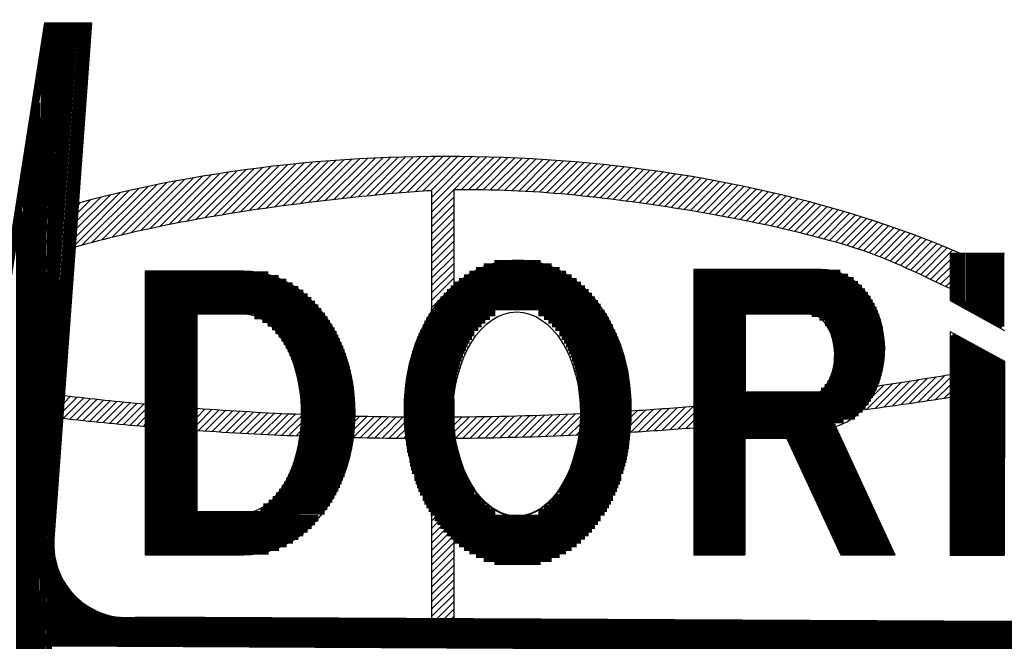
# Model space of a CAD drawing. Units: millimetres. Extents: x 219 to 1060, y 1753 to 2347.
# Drawn here: x 983 to 998, y 1860 to 1870 of the extents above; entities that cross this region are included whole.
import ezdxf
from ezdxf.enums import TextEntityAlignment as Align

# ---------------------------------------------------------------- set-up
doc = ezdxf.new("R2010")
doc.units = ezdxf.units.MM
doc.header["$LTSCALE"] = 0.2
doc.header["$MEASUREMENT"] = 0
for name, color, linetype in [('GT_7', 7, 'CONTINUOUS'), ('new', 1, 'CONTINUOUS'), ('TEXT', 3, 'CONTINUOUS')]:
    doc.layers.add(name, color=color, linetype=linetype)
doc.layers.add('LOGO', color=254, linetype='CONTINUOUS', lineweight=13)
doc.layers.add('TITLE', color=7, linetype='CONTINUOUS', lineweight=0)
doc.styles.add('ARIAL_1', font='arial.ttf', dxfattribs={"width": 0.666667, "height": 30})

# ---------------------------------------------------------------- blocks, each defined once
blk = doc.blocks.new('IDL')
at = {"layer": 'GT_7', "color": 5, "flags": 128}
for points, const_width in [([(27.482, 9.28), (28.616, 16.467)], 0.106), ([(28.281, -4.286), (28.715, 16.472)], 0.106), ([(28.372, 8.536), (28.925, 16.47)], 0.106), ([(28.389, -4.286), (28.821, 16.473)], 0.106), ([(28.449, 8.539), (29.026, 16.47)], 0.106), ([(28.53, 12.919), (28.625, 16.423)], 0.106), ([(28.559, 8.524), (29.132, 16.464)], 0.106), ([(29.278, 16.421), (28.566, 16.422)], 0.106), ([(28.65, 8.534), (29.232, 16.471)], 0.106), ([(28.495, 8.301), (28.554, 15.937)], 0.106), ([(28.395, -4.238), (28.438, 15.241)], 0.106), ([(28.316, -4.238), (28.336, 14.65)], 0.106), ([(28.274, -4.238), (28.274, 14.239)], 0.106), ([(28.169, -4.29), (28.169, 13.558)], 0.106), ([(42.632, 12.176), (42.632, 12.91)], 0.106), ([(42.67, 12.155), (42.67, 12.91)], 0.106), ([(42.71, 12.152), (42.71, 12.91)], 0.106), ([(42.766, 12.121), (42.766, 12.91)], 0.106), ([(42.873, 12.058), (42.873, 12.91)], 0.106), ([(42.93, 12.027), (42.93, 12.911)], 0.106), ([(42.986, 11.996), (42.986, 12.911)], 0.106), ([(43.091, 11.934), (43.091, 12.91)], 0.106), ([(43.148, 11.902), (43.148, 12.91)], 0.106), ([(43.254, 11.84), (43.254, 12.91)], 0.106), ([(43.311, 11.808), (43.311, 12.91)], 0.106), ([(43.368, 11.772), (43.368, 12.91)], 0.106), ([(30.171, 8.24), (30.171, 12.631)], 0.106), ([(30.228, 8.24), (30.228, 12.631)], 0.106), ([(30.285, 8.24), (30.285, 12.631)], 0.106), ([(30.342, 8.24), (30.342, 12.631)], 0.106), ([(30.399, 8.24), (30.399, 12.631)], 0.106), ([(30.455, 8.24), (30.455, 12.631)], 0.106), ([(30.512, 8.239), (30.512, 12.631)], 0.106), ([(30.569, 8.239), (30.569, 12.631)], 0.106), ([(30.626, 8.239), (30.626, 12.631)], 0.106), ([(30.683, 8.239), (30.683, 12.631)], 0.106), ([(30.739, 8.239), (30.739, 12.631)], 0.106), ([(30.796, 8.239), (30.796, 12.631)], 0.106), ([(30.853, 8.239), (30.853, 12.631)], 0.106), ([(36.533, 12.643), (35.236, 12.643)], 0.106), ([(36.411, 12.7), (35.358, 12.7)], 0.106), ([(36.241, 12.749), (35.523, 12.749)], 0.106), ([(38.666, 8.24), (38.666, 12.656)], 0.106), ([(38.722, 8.24), (38.722, 12.656)], 0.106), ([(38.779, 8.24), (38.779, 12.656)], 0.106), ([(38.836, 8.24), (38.836, 12.656)], 0.106), ([(38.893, 8.24), (38.893, 12.656)], 0.106), ([(38.95, 8.24), (38.95, 12.656)], 0.106), ([(39.006, 8.24), (39.006, 12.656)], 0.106), ([(39.063, 8.24), (39.063, 12.656)], 0.106), ([(39.12, 8.24), (39.12, 12.656)], 0.106), ([(39.177, 8.24), (39.177, 12.656)], 0.106), ([(39.234, 8.24), (39.234, 12.656)], 0.106), ([(39.29, 8.24), (39.29, 12.656)], 0.106), ([(39.347, 8.24), (39.347, 12.656)], 0.106), ([(40.64, 12.601), (39.395, 12.603)], 0.106), ([(32.022, 12.576), (30.818, 12.576)], 0.106), ([(32.183, 12.519), (30.818, 12.519)], 0.106), ([(32.303, 12.462), (30.818, 12.462)], 0.106), ([(36.795, 12.473), (34.974, 12.473)], 0.106), ([(36.719, 12.53), (35.05, 12.53)], 0.106), ([(36.633, 12.586), (35.136, 12.586)], 0.106), ([(40.644, 12.588), (39.395, 12.588)], 0.106), ([(40.644, 12.531), (39.395, 12.531)], 0.106), ([(40.644, 12.474), (39.395, 12.474)], 0.106), ([(40.883, 12.599), (40.363, 12.599)], 0.106), ([(41, 12.541), (40.363, 12.541)], 0.106), ([(41.085, 12.485), (40.363, 12.485)], 0.106), ([(32.401, 12.406), (30.818, 12.406)], 0.106), ([(32.486, 12.349), (30.818, 12.349)], 0.106), ([(36.981, 12.302), (34.788, 12.302)], 0.106), ([(36.925, 12.359), (34.844, 12.359)], 0.106), ([(36.863, 12.416), (34.906, 12.416)], 0.106), ([(40.644, 12.417), (39.395, 12.417)], 0.106), ([(40.644, 12.361), (39.395, 12.361)], 0.106), ([(40.644, 12.304), (39.395, 12.304)], 0.106), ([(41.155, 12.428), (40.363, 12.428)], 0.106), ([(41.214, 12.371), (40.363, 12.371)], 0.106), ([(41.265, 12.314), (40.363, 12.314)], 0.106), ([(32.562, 12.292), (30.818, 12.292)], 0.106), ([(32.629, 12.235), (30.818, 12.235)], 0.106), ([(32.69, 12.179), (30.818, 12.179)], 0.106), ([(37.082, 12.189), (34.687, 12.189)], 0.106), ([(37.033, 12.246), (34.736, 12.246)], 0.106), ([(40.644, 12.247), (39.395, 12.247)], 0.106), ([(40.644, 12.19), (39.395, 12.19)], 0.106), ([(41.309, 12.257), (40.363, 12.257)], 0.106), ([(41.348, 12.201), (40.363, 12.201)], 0.106), ([(43.396, 11.788), (42.605, 12.223)], 0.106), ([(32.746, 12.122), (30.818, 12.122)], 0.106), ([(32.797, 12.065), (30.818, 12.065)], 0.106), ([(32.845, 12.008), (30.818, 12.008)], 0.106), ([(37.168, 12.075), (34.6, 12.075)], 0.106), ([(37.127, 12.132), (34.642, 12.132)], 0.106), ([(40.644, 12.133), (39.395, 12.133)], 0.106), ([(40.644, 12.077), (39.395, 12.077)], 0.106), ([(40.644, 12.02), (39.395, 12.02)], 0.106), ([(41.383, 12.144), (40.363, 12.144)], 0.106), ([(41.413, 12.087), (40.363, 12.087)], 0.106), ([(41.441, 12.03), (40.363, 12.03)], 0.106), ([(32.9, 11.936), (31.805, 11.936)], 0.106), ([(32.941, 11.879), (31.931, 11.879)], 0.106), ([(35.385, 11.869), (34.47, 11.869)], 0.106), ([(35.454, 11.926), (34.503, 11.926)], 0.106), ([(35.54, 11.983), (34.538, 11.983)], 0.106), ([(37.231, 11.983), (36.202, 11.983)], 0.106), ([(37.266, 11.926), (36.289, 11.926)], 0.106), ([(37.299, 11.869), (36.358, 11.869)], 0.106), ([(41.465, 11.974), (40.435, 11.974)], 0.106), ([(41.486, 11.917), (40.554, 11.917)], 0.106), ([(32.979, 11.822), (32.014, 11.822)], 0.106), ([(33.014, 11.766), (32.079, 11.766)], 0.106), ([(33.047, 11.709), (32.133, 11.709)], 0.106), ([(35.277, 11.756), (34.41, 11.756)], 0.106), ([(35.327, 11.812), (34.439, 11.812)], 0.106), ([(37.33, 11.812), (36.416, 11.812)], 0.106), ([(37.359, 11.756), (36.466, 11.756)], 0.106), ([(41.512, 11.834), (40.643, 11.834)], 0.106), ([(41.526, 11.777), (40.682, 11.777)], 0.106), ([(41.539, 11.72), (40.713, 11.72)], 0.106), ([(33.078, 11.652), (32.18, 11.652)], 0.106), ([(33.106, 11.595), (32.221, 11.595)], 0.106), ([(33.133, 11.538), (32.258, 11.538)], 0.106), ([(35.142, 11.559), (34.324, 11.559)], 0.106), ([(35.176, 11.616), (34.347, 11.616)], 0.106), ([(35.214, 11.673), (34.371, 11.673)], 0.106), ([(37.397, 11.673), (36.529, 11.673)], 0.106), ([(37.422, 11.616), (36.566, 11.616)], 0.106), ([(37.445, 11.559), (36.601, 11.559)], 0.106), ([(41.549, 11.664), (40.736, 11.664)], 0.106), ([(41.557, 11.607), (40.755, 11.607)], 0.106), ([(41.562, 11.55), (40.77, 11.55)], 0.106), ([(43.396, 11.189), (42.604, 11.623)], 0.106), ([(42.632, 8.23), (42.632, 11.637)], 0.106), ([(42.681, 8.23), (42.681, 11.599)], 0.106), ([(42.738, 8.23), (42.738, 11.568)], 0.106), ([(42.795, 8.23), (42.795, 11.537)], 0.106), ([(33.158, 11.482), (32.291, 11.482)], 0.106), ([(33.182, 11.425), (32.32, 11.425)], 0.106), ([(35.083, 11.446), (34.282, 11.446)], 0.106), ([(35.111, 11.503), (34.302, 11.503)], 0.106), ([(35.062, 11.399), (34.788, 11.399)], 0.106), ([(37.467, 11.503), (36.632, 11.503)], 0.106), ([(37.487, 11.446), (36.66, 11.446)], 0.106), ([(36.981, 11.399), (36.681, 11.399)], 0.106), ([(41.566, 11.493), (40.781, 11.493)], 0.106), ([(41.567, 11.436), (40.788, 11.436)], 0.106), ([(42.852, 8.231), (42.852, 11.505)], 0.106), ([(42.908, 8.231), (42.908, 11.474)], 0.106), ([(42.965, 8.231), (42.965, 11.443)], 0.106), ([(43.022, 8.232), (43.022, 11.412)], 0.106), ([(33.203, 11.368), (32.348, 11.368)], 0.106), ([(33.224, 11.311), (32.372, 11.311)], 0.106), ([(33.242, 11.254), (32.394, 11.254)], 0.106), ([(35.017, 11.285), (34.233, 11.285)], 0.106), ([(35.038, 11.342), (34.249, 11.342)], 0.106), ([(37.52, 11.342), (36.705, 11.342)], 0.106), ([(37.536, 11.285), (36.726, 11.285)], 0.106), ([(41.559, 11.266), (40.79, 11.266)], 0.106), ([(41.567, 11.38), (40.792, 11.38)], 0.106), ([(41.564, 11.323), (40.793, 11.323)], 0.106), ([(43.079, 8.232), (43.079, 11.381)], 0.106), ([(43.135, 8.232), (43.135, 11.349)], 0.106), ([(43.192, 8.232), (43.192, 11.318)], 0.106), ([(43.249, 8.233), (43.249, 11.287)], 0.106), ([(43.306, 8.233), (43.306, 11.256)], 0.106), ([(43.366, 8.233), (43.368, 11.234)], 0.106), ([(33.271, 11.157), (32.428, 11.157)], 0.106), ([(33.286, 11.1), (32.445, 11.1)], 0.106), ([(34.979, 11.171), (34.204, 11.171)], 0.106), ([(34.997, 11.228), (34.218, 11.228)], 0.106), ([(34.966, 11.124), (34.788, 11.124)], 0.106), ([(37.551, 11.228), (36.746, 11.228)], 0.106), ([(37.564, 11.171), (36.764, 11.171)], 0.106), ([(37.575, 11.124), (36.777, 11.124)], 0.106), ([(41.536, 11.116), (40.768, 11.116)], 0.106), ([(41.543, 11.152), (40.776, 11.152)], 0.106), ([(41.552, 11.209), (40.785, 11.209)], 0.106), ([(33.3, 11.043), (32.46, 11.043)], 0.106), ([(33.312, 10.986), (32.474, 10.986)], 0.106), ([(33.323, 10.93), (32.486, 10.93)], 0.106), ([(34.927, 10.954), (34.163, 10.954)], 0.106), ([(34.938, 11.01), (34.172, 11.01)], 0.106), ([(34.951, 11.068), (34.183, 11.068)], 0.106), ([(37.586, 11.068), (36.792, 11.068)], 0.106), ([(37.596, 11.01), (36.805, 11.01)], 0.106), ([(37.606, 10.954), (36.816, 10.954)], 0.106), ([(41.489, 10.945), (40.709, 10.945)], 0.106), ([(41.507, 11.002), (40.734, 11.002)], 0.106), ([(41.523, 11.059), (40.753, 11.059)], 0.106), ([(33.333, 10.873), (32.497, 10.873)], 0.106), ([(33.341, 10.816), (32.506, 10.816)], 0.106), ([(34.904, 10.811), (34.146, 10.811)], 0.106), ([(34.916, 10.897), (34.155, 10.897)], 0.106), ([(37.613, 10.897), (36.826, 10.897)], 0.106), ([(37.623, 10.811), (36.839, 10.811)], 0.106), ([(41.419, 10.775), (40.58, 10.775)], 0.106), ([(41.445, 10.831), (40.637, 10.831)], 0.106), ([(41.469, 10.889), (40.678, 10.889)], 0.106), ([(33.348, 10.759), (32.514, 10.759)], 0.106), ([(33.354, 10.702), (32.521, 10.702)], 0.106), ([(33.359, 10.646), (32.526, 10.646)], 0.106), ([(34.888, 10.641), (34.134, 10.641)], 0.106), ([(34.892, 10.698), (34.137, 10.698)], 0.106), ([(34.897, 10.755), (34.141, 10.755)], 0.106), ([(37.628, 10.755), (36.846, 10.755)], 0.106), ([(37.632, 10.698), (36.851, 10.698)], 0.106), ([(37.635, 10.641), (36.855, 10.641)], 0.106), ([(41.195, 10.666), (39.383, 10.666)], 0.106), ([(41.204, 10.703), (39.386, 10.706)], 0.106), ([(41.355, 10.661), (40.362, 10.661)], 0.106), ([(41.389, 10.718), (40.435, 10.718)], 0.106), ([(33.363, 10.589), (32.531, 10.589)], 0.106), ([(33.366, 10.532), (32.533, 10.532)], 0.106), ([(33.367, 10.475), (32.535, 10.475)], 0.106), ([(34.883, 10.498), (34.131, 10.498)], 0.106), ([(34.885, 10.584), (34.132, 10.584)], 0.106), ([(37.637, 10.584), (36.858, 10.584)], 0.106), ([(37.638, 10.498), (36.86, 10.498)], 0.106), ([(41.182, 10.609), (39.383, 10.609)], 0.106), ([(41.168, 10.553), (39.383, 10.553)], 0.106), ([(41.155, 10.495), (39.383, 10.495)], 0.106), ([(41.336, 8.261), (40.314, 10.491)], 0.106), ([(41.317, 10.605), (40.362, 10.605)], 0.106), ([(41.273, 10.547), (40.362, 10.547)], 0.106), ([(41.224, 10.491), (40.362, 10.491)], 0.106), ([(41.379, 8.261), (40.366, 10.515)], 0.106), ([(41.443, 8.26), (40.417, 10.538)], 0.106), ([(41.505, 8.26), (40.469, 10.562)], 0.106), ([(41.577, 8.26), (40.521, 10.586)], 0.106), ([(41.658, 8.26), (40.572, 10.61)], 0.106), ([(33.365, 10.326), (32.534, 10.326)], 0.106), ([(33.367, 10.383), (32.535, 10.383)], 0.106), ([(34.884, 10.441), (34.132, 10.441)], 0.106), ([(34.885, 10.338), (34.132, 10.338)], 0.106), ([(37.637, 10.338), (36.858, 10.338)], 0.106), ([(37.637, 10.441), (36.859, 10.441)], 0.106), ([(41.106, 10.437), (39.383, 10.439)], 0.106), ([(41.106, 10.382), (39.383, 10.382)], 0.106), ([(40.93, 10.327), (39.383, 10.325)], 0.106), ([(40.935, 8.261), (39.977, 10.346)], 0.106), ([(41.026, 8.261), (40.056, 10.373)], 0.106), ([(41.089, 8.261), (40.108, 10.396)], 0.106), ([(41.148, 8.26), (40.159, 10.42)], 0.106), ([(41.213, 8.261), (40.211, 10.444)], 0.106), ([(41.273, 8.26), (40.263, 10.467)], 0.106), ([(41.167, 10.434), (40.362, 10.434)], 0.106), ([(33.358, 10.213), (32.527, 10.213)], 0.106), ([(33.362, 10.269), (32.531, 10.269)], 0.106), ([(34.885, 10.298), (34.132, 10.298)], 0.106), ([(34.888, 10.241), (34.134, 10.241)], 0.106), ([(34.892, 10.184), (34.137, 10.184)], 0.106), ([(37.632, 10.184), (36.851, 10.184)], 0.106), ([(37.635, 10.241), (36.855, 10.241)], 0.106), ([(37.637, 10.298), (36.858, 10.298)], 0.106), ([(40.633, 10.269), (39.383, 10.269)], 0.106), ([(40.807, 10.217), (39.383, 10.212)], 0.106), ([(33.34, 10.042), (32.507, 10.042)], 0.106), ([(33.347, 10.099), (32.515, 10.099)], 0.106), ([(33.353, 10.156), (32.521, 10.156)], 0.106), ([(34.897, 10.127), (34.141, 10.127)], 0.106), ([(34.904, 10.071), (34.146, 10.071)], 0.106), ([(37.623, 10.071), (36.839, 10.071)], 0.106), ([(37.628, 10.127), (36.846, 10.127)], 0.106), ([(40.633, 10.155), (39.383, 10.155)], 0.106), ([(40.633, 10.098), (39.383, 10.098)], 0.106), ([(33.31, 9.872), (32.475, 9.872)], 0.106), ([(33.321, 9.929), (32.487, 9.929)], 0.106), ([(33.331, 9.985), (32.498, 9.985)], 0.106), ([(34.916, 9.985), (34.155, 9.985)], 0.106), ([(34.927, 9.928), (34.163, 9.928)], 0.106), ([(34.938, 9.872), (34.172, 9.872)], 0.106), ([(37.596, 9.872), (36.805, 9.872)], 0.106), ([(37.606, 9.928), (36.816, 9.928)], 0.106), ([(37.613, 9.985), (36.826, 9.985)], 0.106), ([(33.283, 9.758), (32.446, 9.758)], 0.106), ([(33.297, 9.815), (32.461, 9.815)], 0.106), ([(34.951, 9.814), (34.183, 9.814)], 0.106), ([(34.979, 9.711), (34.204, 9.711)], 0.106), ([(34.966, 9.758), (34.788, 9.758)], 0.106), ([(37.564, 9.711), (36.764, 9.711)], 0.106), ([(37.575, 9.758), (36.777, 9.758)], 0.106), ([(37.586, 9.814), (36.792, 9.814)], 0.106), ([(33.241, 9.609), (32.398, 9.609)], 0.106), ([(33.258, 9.666), (32.418, 9.666)], 0.106), ([(33.268, 9.701), (32.429, 9.701)], 0.106), ([(34.997, 9.654), (34.218, 9.654)], 0.106), ([(35.017, 9.597), (34.233, 9.597)], 0.106), ([(37.536, 9.597), (36.726, 9.597)], 0.106), ([(37.551, 9.654), (36.746, 9.654)], 0.106), ([(33.18, 9.438), (32.325, 9.438)], 0.106), ([(33.202, 9.495), (32.352, 9.495)], 0.106), ([(33.222, 9.552), (32.376, 9.552)], 0.106), ([(35.038, 9.54), (34.249, 9.54)], 0.106), ([(35.083, 9.436), (34.282, 9.436)], 0.106), ([(35.062, 9.483), (34.788, 9.483)], 0.106), ([(37.487, 9.436), (36.66, 9.436)], 0.106), ([(36.981, 9.483), (36.681, 9.483)], 0.106), ([(37.52, 9.54), (36.705, 9.54)], 0.106), ([(33.104, 9.268), (32.227, 9.268)], 0.106), ([(33.131, 9.325), (32.263, 9.325)], 0.106), ([(33.156, 9.381), (32.296, 9.381)], 0.106), ([(35.111, 9.379), (34.302, 9.379)], 0.106), ([(35.142, 9.323), (34.324, 9.323)], 0.106), ([(35.176, 9.266), (34.347, 9.266)], 0.106), ([(37.422, 9.266), (36.566, 9.266)], 0.106), ([(37.445, 9.323), (36.601, 9.323)], 0.106), ([(37.467, 9.379), (36.632, 9.379)], 0.106), ([(33.011, 9.097), (32.088, 9.097)], 0.106), ([(33.044, 9.155), (32.141, 9.155)], 0.106), ([(33.075, 9.211), (32.187, 9.211)], 0.106), ([(35.214, 9.209), (34.371, 9.209)], 0.106), ([(35.277, 9.126), (34.41, 9.126)], 0.106), ([(37.359, 9.126), (36.466, 9.126)], 0.106), ([(37.397, 9.209), (36.529, 9.209)], 0.106), ([(32.937, 8.984), (31.946, 8.984)], 0.106), ([(32.975, 9.041), (32.025, 9.041)], 0.106), ([(35.327, 9.069), (34.439, 9.069)], 0.106), ([(35.385, 9.013), (34.47, 9.013)], 0.106), ([(35.454, 8.956), (34.503, 8.956)], 0.106), ([(37.266, 8.956), (36.289, 8.956)], 0.106), ([(37.299, 9.013), (36.358, 9.013)], 0.106), ([(37.33, 9.069), (36.416, 9.069)], 0.106), ([(32.51, 8.861), (30.818, 8.861)], 0.106), ([(32.798, 8.804), (30.818, 8.804)], 0.106), ([(32.894, 8.911), (31.899, 8.911)], 0.106), ([(35.54, 8.899), (34.538, 8.899)], 0.106), ([(37.168, 8.807), (34.6, 8.807)], 0.106), ([(37.231, 8.899), (36.202, 8.899)], 0.106), ([(32.746, 8.747), (30.818, 8.747)], 0.106), ([(32.691, 8.69), (30.818, 8.69)], 0.106), ([(37.127, 8.75), (34.642, 8.75)], 0.106), ([(37.082, 8.693), (34.687, 8.693)], 0.106), ([(32.63, 8.634), (30.818, 8.634)], 0.106), ([(32.562, 8.577), (30.818, 8.577)], 0.106), ([(32.487, 8.52), (30.818, 8.52)], 0.106), ([(37.033, 8.636), (34.736, 8.636)], 0.106), ([(36.981, 8.579), (34.788, 8.579)], 0.106), ([(36.925, 8.523), (34.844, 8.523)], 0.106), ([(32.403, 8.463), (30.818, 8.463)], 0.106), ([(32.305, 8.406), (30.818, 8.406)], 0.106), ([(32.186, 8.35), (30.818, 8.35)], 0.106), ([(36.863, 8.466), (34.906, 8.466)], 0.106), ([(36.795, 8.409), (34.974, 8.409)], 0.106), ([(36.719, 8.352), (35.05, 8.352)], 0.106), ([(32.025, 8.293), (30.818, 8.293)], 0.106), ([(36.633, 8.296), (35.136, 8.296)], 0.106), ([(36.533, 8.239), (35.236, 8.239)], 0.106), ([(36.411, 8.182), (35.358, 8.182)], 0.106), ([(41.709, 8.257), (40.887, 8.258)], 0.0387), ([(41.712, 8.239), (41.69, 8.285)], 0.00644), ([(41.716, 8.239), (41.694, 8.285)], 0.00644), ([(41.723, 8.239), (41.701, 8.285)], 0.00644), ([(36.241, 8.133), (35.523, 8.133)], 0.106), ([(28.975, 7.482), (28.418, 7.422)], 0.106), ([(29.002, 7.385), (28.445, 7.325)], 0.106), ([(29.024, 7.29), (28.466, 7.229)], 0.106), ([(29.059, 7.197), (28.501, 7.136)], 0.106), ([(29.184, 7.145), (28.626, 7.084)], 0.106), ([(49.783, 7.025), (29.989, 7.125)], 0.106), ([(49.784, 7.123), (29.99, 7.224)], 0.106), ([(49.783, 6.863), (28.623, 6.971)], 0.106), ([(29.36, 7.071), (28.646, 7.011)], 0.106), ([(49.784, 6.962), (29.99, 7.063)], 0.106), ([(49.783, 6.764), (28.621, 6.871)], 0.106)]:
    blk.add_lwpolyline(points, dxfattribs=dict(at, const_width=const_width))
at = {"layer": 'new', "color": 4}
for p, q in [((32.252, 13.642), (32.947, 14.337)), ((32.383, 13.659), (33.07, 14.346)), ((32.514, 13.676), (33.193, 14.355)), ((32.644, 13.692), (33.315, 14.363)), ((32.774, 13.708), (33.436, 14.37)), ((32.903, 13.723), (33.556, 14.377)), ((33.032, 13.738), (33.676, 14.383)), ((33.16, 13.753), (33.795, 14.388)), ((33.288, 13.766), (33.914, 14.392)), ((33.415, 13.78), (34.032, 14.396)), ((33.543, 13.793), (34.149, 14.4)), ((33.669, 13.806), (34.266, 14.403)), ((33.796, 13.818), (34.382, 14.405)), ((33.922, 13.83), (34.498, 14.407)), ((34.047, 13.842), (34.613, 14.408)), ((34.172, 13.853), (34.727, 14.408)), ((34.295, 13.862), (34.841, 14.408)), ((34.417, 13.87), (34.954, 14.407)), ((34.537, 13.876), (35.067, 14.406)), ((34.549, 13.774), (35.18, 14.405)), ((34.549, 13.66), (35.291, 14.403)), ((34.549, 13.546), (35.403, 14.4)), ((35.007, 13.89), (35.513, 14.397)), ((35.121, 13.891), (35.623, 14.393)), ((35.235, 13.891), (35.733, 14.389)), ((35.348, 13.89), (35.842, 14.384)), ((35.46, 13.888), (35.951, 14.379)), ((35.571, 13.885), (36.059, 14.373)), ((35.681, 13.881), (36.167, 14.367)), ((35.791, 13.877), (36.275, 14.36)), ((35.9, 13.872), (36.381, 14.353)), ((36.008, 13.866), (36.488, 14.346)), ((36.116, 13.86), (36.594, 14.338)), ((30.761, 13.405), (31.54, 14.183)), ((30.901, 13.43), (31.672, 14.201)), ((31.04, 13.455), (31.804, 14.219)), ((31.178, 13.479), (31.934, 14.235)), ((31.315, 13.502), (32.063, 14.251)), ((31.451, 13.524), (32.192, 14.266)), ((31.586, 13.546), (32.32, 14.279)), ((31.721, 13.566), (32.447, 14.293)), ((31.855, 13.586), (32.573, 14.305)), ((31.988, 13.606), (32.699, 14.316)), ((32.12, 13.624), (32.823, 14.327)), ((36.223, 13.853), (36.699, 14.329)), ((36.329, 13.845), (36.804, 14.32)), ((36.435, 13.837), (36.909, 14.311)), ((36.54, 13.828), (37.013, 14.301)), ((36.644, 13.819), (37.117, 14.291)), ((36.749, 13.809), (37.22, 14.281)), ((36.852, 13.799), (37.323, 14.269)), ((36.955, 13.788), (37.425, 14.258)), ((37.058, 13.777), (37.527, 14.246)), ((37.161, 13.765), (37.629, 14.234)), ((37.262, 13.753), (37.73, 14.221)), ((37.364, 13.741), (37.831, 14.208)), ((37.465, 13.728), (37.931, 14.194)), ((29.898, 13.224), (30.725, 14.052)), ((30.045, 13.258), (30.864, 14.077)), ((30.191, 13.29), (31.001, 14.1)), ((30.335, 13.32), (31.137, 14.122)), ((30.479, 13.35), (31.273, 14.144)), ((30.621, 13.378), (31.407, 14.164)), ((37.566, 13.715), (38.031, 14.18)), ((37.667, 13.702), (38.131, 14.166)), ((37.767, 13.688), (38.23, 14.151)), ((37.867, 13.674), (38.328, 14.136)), ((37.966, 13.66), (38.427, 14.12)), ((38.066, 13.645), (38.525, 14.104)), ((38.165, 13.63), (38.622, 14.088)), ((38.263, 13.615), (38.719, 14.071)), ((38.362, 13.6), (38.816, 14.054)), ((38.46, 13.584), (38.912, 14.036)), ((29.036, 13.046), (29.869, 13.879)), ((29.135, 13.031), (30.015, 13.911)), ((29.291, 13.074), (30.159, 13.942)), ((29.446, 13.114), (30.303, 13.971)), ((29.598, 13.153), (30.445, 14)), ((29.749, 13.189), (30.586, 14.026)), ((34.549, 13.877), (34.549, 11.925)), ((34.893, 13.888), (34.893, 12.33)), ((38.559, 13.568), (39.008, 14.018)), ((38.656, 13.552), (39.104, 14)), ((38.754, 13.536), (39.199, 13.981)), ((38.851, 13.519), (39.294, 13.962)), ((38.947, 13.501), (39.388, 13.942)), ((39.044, 13.484), (39.482, 13.922)), ((39.14, 13.466), (39.576, 13.902)), ((39.235, 13.448), (39.669, 13.882)), ((29.044, 13.169), (29.721, 13.845)), ((29.053, 13.292), (29.572, 13.81)), ((29.062, 13.414), (29.421, 13.773)), ((29.071, 13.537), (29.268, 13.734)), ((34.549, 13.432), (34.893, 13.776)), ((39.331, 13.429), (39.762, 13.86)), ((39.426, 13.41), (39.855, 13.839)), ((39.52, 13.391), (39.947, 13.817)), ((39.614, 13.371), (40.039, 13.795)), ((39.708, 13.351), (40.13, 13.773)), ((39.802, 13.33), (40.221, 13.75)), ((39.895, 13.309), (40.312, 13.726)), ((29.08, 13.66), (29.114, 13.694)), ((34.549, 13.318), (34.893, 13.662)), ((39.987, 13.288), (40.402, 13.703)), ((40.08, 13.266), (40.492, 13.679)), ((40.171, 13.244), (40.581, 13.654)), ((40.263, 13.222), (40.67, 13.629)), ((40.354, 13.199), (40.759, 13.604)), ((40.445, 13.176), (40.848, 13.579)), ((34.549, 13.204), (34.893, 13.549)), ((34.549, 13.09), (34.893, 13.435)), ((40.535, 13.152), (40.936, 13.553)), ((40.625, 13.128), (41.023, 13.527)), ((40.715, 13.104), (41.111, 13.5)), ((40.804, 13.079), (41.198, 13.473)), ((40.893, 13.054), (41.284, 13.446)), ((34.549, 12.976), (34.893, 13.321)), ((40.981, 13.029), (41.37, 13.418)), ((41.069, 13.002), (41.456, 13.39)), ((41.155, 12.975), (41.541, 13.361)), ((41.241, 12.947), (41.627, 13.332)), ((41.325, 12.917), (41.711, 13.303)), ((41.408, 12.886), (41.796, 13.273)), ((34.549, 12.862), (34.893, 13.207)), ((41.49, 12.854), (41.879, 13.243)), ((41.572, 12.822), (41.963, 13.213)), ((41.652, 12.788), (42.046, 13.182)), ((41.732, 12.754), (42.129, 13.151)), ((41.811, 12.719), (42.211, 13.12)), ((34.549, 12.748), (34.893, 13.093)), ((34.549, 12.634), (34.893, 12.979)), ((41.89, 12.684), (42.293, 13.088)), ((41.968, 12.648), (42.375, 13.055)), ((42.046, 12.612), (42.456, 13.023)), ((42.124, 12.576), (42.537, 12.99)), ((34.549, 12.52), (34.893, 12.865)), ((42.201, 12.54), (42.618, 12.956)), ((34.549, 12.407), (34.893, 12.751)), ((42.279, 12.503), (42.58, 12.804)), ((42.356, 12.467), (42.58, 12.69)), ((34.549, 12.293), (34.893, 12.637)), ((34.549, 12.179), (34.893, 12.523)), ((42.434, 12.431), (42.579, 12.576)), ((34.549, 12.065), (34.893, 12.409)), ((42.512, 12.394), (42.579, 12.462)), ((41.954, 10.584), (42.365, 10.995)), ((42.088, 10.604), (42.501, 11.017)), ((42.222, 10.624), (42.579, 10.981)), ((41.292, 10.492), (41.692, 10.891)), ((41.299, 10.612), (41.559, 10.872)), ((41.424, 10.509), (41.826, 10.911)), ((41.556, 10.527), (41.96, 10.931)), ((41.688, 10.546), (42.094, 10.952)), ((41.821, 10.565), (42.229, 10.973)), ((42.357, 10.644), (42.579, 10.867)), ((28.848, 10.466), (29.064, 10.681)), ((28.857, 10.588), (28.961, 10.693)), ((42.491, 10.665), (42.579, 10.753)), ((28.847, 10.351), (29.166, 10.67)), ((28.949, 10.339), (29.269, 10.659)), ((29.052, 10.328), (29.372, 10.648)), ((29.156, 10.318), (29.475, 10.637)), ((29.259, 10.307), (29.578, 10.626)), ((29.362, 10.297), (29.682, 10.616)), ((29.466, 10.286), (29.785, 10.606)), ((29.57, 10.276), (29.889, 10.596)), ((29.674, 10.266), (29.993, 10.586)), ((29.778, 10.257), (30.098, 10.576)), ((38.122, 10.17), (38.482, 10.529)), ((38.245, 10.179), (38.606, 10.539)), ((29.883, 10.247), (30.117, 10.482)), ((30.914, 10.481), (30.94, 10.507)), ((30.914, 10.367), (31.046, 10.499)), ((30.914, 10.253), (31.152, 10.492)), ((30.939, 10.164), (31.259, 10.484)), ((31.045, 10.157), (31.366, 10.477)), ((31.152, 10.149), (31.473, 10.47)), ((31.259, 10.143), (31.58, 10.464)), ((31.367, 10.136), (31.688, 10.457)), ((31.474, 10.13), (31.796, 10.451)), ((31.582, 10.123), (31.904, 10.445)), ((31.69, 10.118), (32.012, 10.439)), ((31.798, 10.112), (32.12, 10.434)), ((31.906, 10.106), (32.229, 10.429)), ((32.015, 10.101), (32.338, 10.424)), ((32.124, 10.096), (32.447, 10.419)), ((32.233, 10.091), (32.534, 10.392)), ((33.342, 10.06), (33.663, 10.382)), ((33.351, 10.184), (33.551, 10.384)), ((33.361, 10.307), (33.44, 10.386)), ((33.447, 10.052), (33.775, 10.38)), ((33.559, 10.05), (33.887, 10.378)), ((33.671, 10.048), (34, 10.377)), ((33.784, 10.047), (34.112, 10.375)), ((34.885, 10.35), (34.909, 10.374)), ((34.893, 10.245), (35.024, 10.375)), ((34.902, 10.14), (35.139, 10.377)), ((34.92, 10.044), (35.254, 10.378)), ((35.035, 10.045), (35.37, 10.38)), ((35.15, 10.046), (35.486, 10.382)), ((35.266, 10.048), (35.602, 10.384)), ((35.381, 10.049), (35.719, 10.387)), ((35.498, 10.052), (35.836, 10.39)), ((35.614, 10.054), (35.953, 10.393)), ((35.731, 10.057), (36.07, 10.396)), ((35.847, 10.06), (36.188, 10.4)), ((35.965, 10.063), (36.306, 10.404)), ((36.082, 10.066), (36.424, 10.408)), ((36.2, 10.07), (36.543, 10.413)), ((36.318, 10.074), (36.661, 10.418)), ((36.436, 10.078), (36.781, 10.423)), ((36.554, 10.083), (36.856, 10.385)), ((37.626, 10.243), (37.867, 10.484)), ((37.632, 10.363), (37.745, 10.476)), ((37.634, 10.138), (37.989, 10.492)), ((37.756, 10.145), (38.112, 10.501)), ((37.878, 10.153), (38.235, 10.51)), ((38, 10.161), (38.358, 10.519)), ((38.368, 10.188), (38.611, 10.431)), ((29.987, 10.238), (30.117, 10.368)), ((30.092, 10.229), (30.117, 10.254)), ((32.342, 10.086), (32.525, 10.27)), ((33.896, 10.045), (34.138, 10.287)), ((36.673, 10.088), (36.849, 10.263)), ((38.491, 10.197), (38.611, 10.317)), ((32.452, 10.082), (32.517, 10.147)), ((34.009, 10.044), (34.146, 10.181)), ((34.122, 10.043), (34.154, 10.075)), ((36.792, 10.093), (36.841, 10.142)), ((34.549, 8.957), (34.549, 7.254)), ((34.549, 8.875), (34.586, 8.913)), ((34.549, 8.761), (34.639, 8.851)), ((34.549, 8.647), (34.691, 8.789)), ((34.549, 8.533), (34.744, 8.728)), ((34.549, 8.419), (34.796, 8.666)), ((34.549, 8.305), (34.848, 8.605)), ((34.893, 8.552), (34.893, 7.252)), ((34.549, 8.191), (34.893, 8.536)), ((34.549, 8.077), (34.893, 8.422)), ((34.549, 7.963), (34.893, 8.308)), ((34.549, 7.849), (34.893, 8.194)), ((34.549, 7.735), (34.893, 8.08)), ((34.549, 7.621), (34.893, 7.966)), ((34.549, 7.508), (34.893, 7.852)), ((34.549, 7.394), (34.893, 7.738)), ((34.549, 7.28), (34.893, 7.624)), ((34.637, 7.254), (34.893, 7.51)), ((34.751, 7.254), (34.893, 7.396)), ((34.864, 7.254), (34.893, 7.282))]:
    blk.add_line(p, q, dxfattribs=at)
at = {"layer": 'new', "color": 5}
for p, q in [((42.58, 12.91), (42.579, 12.176)), ((42.58, 12.91), (43.422, 12.91)), ((40.585, 12.656), (38.611, 12.656)), ((38.611, 12.656), (38.611, 8.24)), ((42.579, 12.176), (43.421, 11.714)), ((39.408, 11.963), (39.406, 10.759)), ((40.412, 11.963), (39.408, 11.963)), ((42.579, 11.697), (42.579, 8.229)), ((42.579, 11.697), (43.421, 11.235)), ((43.421, 11.235), (43.419, 8.233)), ((40.56, 10.759), (39.406, 10.759)), ((34.893, 10.647), (34.893, 10.182)), ((40.806, 10.226), (41.727, 8.237)), ((39.404, 10.041), (39.401, 8.24)), ((40.053, 10.041), (39.404, 10.041)), ((40.053, 10.041), (40.887, 8.238)), ((38.611, 8.24), (39.401, 8.24)), ((40.887, 8.238), (41.727, 8.237)), ((42.579, 8.229), (43.419, 8.233))]:
    blk.add_line(p, q, dxfattribs=at)
blk.add_lwpolyline([(28.443, -4.292), (27.453, -4.286), (26.778, 4.562, 0.390932), (25.498, 5.753), (19.145, 5.778), (19.147, 6.714), (24.995, 6.837, 0.599727), (25.51, 7.851), (21.112, 14.129), (21.673, 14.666), (26.332, 9.165, 0.641977), (27.461, 9.481), (28.561, 16.475), (29.285, 16.475), (28.708, 8.55, 0.497171), (29.993, 7.277), (49.785, 7.177), (49.782, 6.238), (29.816, 5.701, 0.403414), (28.558, 4.429)], format="xyb", close=True, dxfattribs=at)
for points in [[(31.64, 12.631), (30.117, 12.631), (30.117, 8.24), (31.64, 8.237)], [(31.64, 12.631), (30.117, 12.631), (30.117, 8.24), (31.64, 8.237)], [(31.64, 11.963), (30.914, 11.963), (30.914, 8.891), (31.64, 8.891)], [(31.596, 11.963), (30.914, 11.963), (30.914, 8.891), (31.64, 8.891)]]:
    blk.add_lwpolyline(points, dxfattribs=at)
at = {"layer": 'new', "color": 5, "const_width": 0.322}
blk.add_lwpolyline([(28.533, 8.312, 0.433015), (30.037, 7.115)], format="xyb", dxfattribs=at)
at = {"layer": 'new', "color": 4}
for centre, radius, start, end in [((34.565, 59.649), 49.276, 278.0397, 279.3602), ((34.565, 59.649), 49.276, 263.358, 264.8214), ((34.488, 61.714), 51.672, 277.4811, 279.0091), ((34.565, 59.649), 49.276, 273.5743, 274.7101), ((34.565, 59.649), 49.276, 265.7512, 267.6398), ((34.565, 59.649), 49.276, 268.6071, 269.4955), ((34.565, 59.649), 49.276, 270.3697, 272.6682), ((34.488, 61.714), 51.672, 263.7246, 265.1479), ((34.488, 61.714), 51.672, 266.0342, 267.8091), ((34.488, 61.714), 51.672, 270.4682, 272.6074), ((34.488, 61.714), 51.672, 273.4769, 274.5769), ((34.488, 61.714), 51.672, 268.7288, 269.6332)]:
    blk.add_arc(centre, radius, start, end, dxfattribs=at)
blk.add_ellipse((34.775, 7.394), major_axis=(-12.874, 0), ratio=0.544835, start_param=4.046613, end_param=5.170446, dxfattribs=at)
at = {"layer": 'new', "color": 5}
for centre, major_axis, ratio in [((35.883, 10.441), (0, 2.289), 0.766031), ((35.884, 10.516), (0, 2.289), 0.766031), ((35.871, 10.49), (0, 1.653), 0.597863), ((35.87, 10.415), (0, 1.584), 0.623723)]:
    blk.add_ellipse(centre, major_axis=major_axis, ratio=ratio, dxfattribs=at)
for centre, major_axis, ratio, start_param, end_param in [((40.585, 11.426), (0, 1.231), 0.797979, 3.368598, 6.283185), ((31.64, 10.434), (0, -2.197), 0.786408, 0, 3.141593), ((31.64, 10.434), (0, -2.197), 0.786408, 0, 3.141593), ((31.64, 10.427), (0, -1.536), 0.583333, 6.283185, 9.424778), ((31.64, 10.427), (0, -1.536), 0.583333, 6.283185, 9.424778), ((40.412, 11.336), (0, 0.626), 0.608554, 3.540661, 6.283185)]:
    blk.add_ellipse(centre, major_axis=major_axis, ratio=ratio, start_param=start_param, end_param=end_param, dxfattribs=at)
at = {"layer": 'new', "color": 4}
for points, knots in [([(34.549, 13.877), (34.373, 13.868), (34.198, 13.856), (32.546, 13.702), (31.092, 13.511), (29.507, 13.131), (29.267, 13.069), (29.032, 13.003)], [4.7310411, 4.7310411, 4.7310411, 4.7310411, 4.7729243, 4.7729243, 5.1261033, 5.1261033, 5.1899972, 5.1899972, 5.1899972, 5.1899972]), ([(42.579, 12.363), (42.076, 12.592), (41.596, 12.847), (40.198, 13.26), (39.33, 13.447), (37.27, 13.772), (36.082, 13.912), (34.893, 13.888)], [4.0340346, 4.0340346, 4.0340346, 4.0340346, 4.1929965, 4.1929965, 4.4197454, 4.4197454, 4.703622, 4.703622, 4.703622, 4.703622])]:
    blk.add_open_spline(points, degree=3, knots=knots, dxfattribs=at)
blk = doc.blocks.new('HIA12')
at = {"layer": 'LOGO', "color": 1, "linetype": 'Continuous', "lineweight": 0}
blk.add_blockref('IDL', (736.309, 100.202), dxfattribs=at)
at = {"layer": 'TITLE', "color": 7, "style": 'ARIAL_1'}
for tag, p in [('DESCRIPTION_6', (725.514, 174.875)), ('DESCRIPTION_5', (725.514, 167.616)), ('DESCRIPTION_4', (725.513, 159.318)), ('DESCRIPTION_3', (725.493, 151.644)), ('DESCRIPTION_2', (725.511, 143.346)), ('DESCRIPTION_1', (725.49, 135.88))]:
    blk.add_attdef(tag, p, '', height=1.991, dxfattribs=at)
for tag, p in [('CHECK_6A', (776.312, 174.895)), ('REV_6', (667.04, 174.405)), ('RESP_6', (798.321, 174.464)), ('APPRO_6', (820.889, 174.439)), ('DATE_6', (685.389, 174.168)), ('DATE_5', (685.389, 167.208)), ('APPRO_5', (820.889, 166.933)), ('REV_5', (667.04, 166.946)), ('RESP_5', (798.321, 166.849)), ('CHECK_5A', (776.312, 166.734)), ('DATE_4', (685.389, 159.347)), ('RESP_4', (798.321, 159.36)), ('APPRO_4', (820.889, 159.427)), ('CHECK_4A', (776.312, 159.219)), ('REV_4', (667.04, 158.91)), ('DATE_3', (685.389, 151.57)), ('REV_3', (667.04, 151.039)), ('CHECK_3A', (776.312, 151.057)), ('RESP_3', (798.321, 150.857)), ('APPRO_3', (820.889, 150.893)), ('APPRO_2', (820.889, 143.387)), ('REV_2', (667.04, 143.168)), ('DATE_2', (685.389, 143.221)), ('CHECK_2A', (776.312, 143.283)), ('RESP_2', (798.321, 142.688)), ('RESP_1', (798.321, 135.755)), ('REV_1', (667.04, 135.627)), ('APPRO_1', (820.889, 135.64)), ('DATE_1', (685.389, 135.299)), ('CHECK_1A', (776.312, 135.251))]:
    blk.add_attdef(tag, text='', height=1.991, dxfattribs=at).set_placement(p, align=Align.CENTER)
for tag, height, p in [('TITLE_1', 3.484, (730.268, 68.523)), ('TITLE_2', 3.484, (730.268, 60.801)), ('TITLE_3', 3.484, (730.268, 53.08)), ('DISCIPLINE_1', 3.484, (730.268, 39.662)), ('REV_NUMBER', 2.488, (730.741, 30.89)), ('STATUS', 2.488, (821.126, 30.799))]:
    blk.add_attdef(tag, text='', height=height, dxfattribs=at).set_placement(p, align=Align.MIDDLE_CENTER)
for tag, p in [('FORMAT', (681.457, 30.912)), ('SCALE', (775.613, 30.731)), ('DOCUMENT_NUMBER', (723.457, 22.817))]:
    blk.add_attdef(tag, text='', height=2.488, dxfattribs=at).set_placement(p, align=Align.MIDDLE_LEFT)

msp = doc.modelspace()

# ---------------------------------------------------------------- block references
at = {"layer": 'TEXT', "color": 1, "linetype": 'Continuous', "lineweight": 0}
msp.add_blockref('HIA12', (218.633, 1752.92), dxfattribs=at)

doc.saveas('drawing.dxf')
